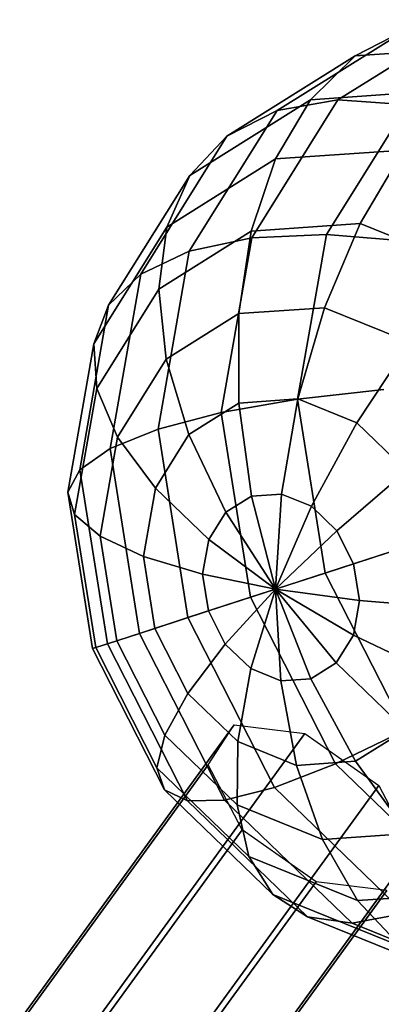
# Model space of a CAD drawing. Extents: x -7725 to 5475, y -7658 to 5422.
# Drawn here: x -2484 to -2393, y 635 to 885 of the extents above; entities that cross this region are included whole.
import ezdxf

# ---------------------------------------------------------------- set-up
doc = ezdxf.new("R2010")
doc.units = 0
doc.header["$LTSCALE"] = 350
doc.header["$MEASUREMENT"] = 0
doc.layers.add('GEOBALL-20', color=7, linetype='CONTINUOUS')

msp = doc.modelspace()

# ---------------------------------------------------------------- linework, layer by layer
at = {"layer": 'GEOBALL-20'}
for p, q in [((-2403.55014, 864.57212), (-2370.98573, 884.96542)), ((-2370.98573, 884.96542), (-2403.55014, 864.57212)), ((-2419.01607, 861.88014), (-2385.81369, 882.67297)), ((-2385.81369, 882.67297), (-2419.01607, 861.88014)), ((-2399.15722, 875.81195), (-2385.81369, 882.67297)), ((-2385.81369, 882.67297), (-2399.15722, 875.81195)), ((-2399.15722, 875.81195), (-2360.82518, 878.4543)), ((-2360.82518, 878.4543), (-2399.15722, 875.81195)), ((-2431.72164, 855.41864), (-2399.15722, 875.81195)), ((-2399.15722, 875.81195), (-2431.72164, 855.41864)), ((-2410.50356, 864.64602), (-2399.15722, 875.81195)), ((-2399.15722, 875.81195), (-2410.50356, 864.64602)), ((-2410.50356, 864.64602), (-2374.39556, 867.13506)), ((-2374.39556, 867.13506), (-2410.50356, 864.64602)), ((-2441.17856, 845.43595), (-2410.50356, 864.64602)), ((-2410.50356, 864.64602), (-2441.17856, 845.43595)), ((-2425.38929, 829.53255), (-2403.55014, 864.57212)), ((-2403.55014, 864.57212), (-2425.38929, 829.53255)), ((-2419.41665, 849.60429), (-2410.50356, 864.64602)), ((-2410.50356, 864.64602), (-2419.41665, 849.60429)), ((-2419.01607, 861.88014), (-2403.55014, 864.57212)), ((-2403.55014, 864.57212), (-2419.01607, 861.88014)), ((-2406.49022, 830.38458), (-2385.91819, 863.39113)), ((-2385.91819, 863.39113), (-2406.49022, 830.38458)), ((-2403.55014, 864.57212), (-2385.91819, 863.39113)), ((-2385.91819, 863.39113), (-2403.55014, 864.57212)), ((-2441.28307, 826.15411), (-2419.01607, 861.88014)), ((-2419.01607, 861.88014), (-2441.28307, 826.15411)), ((-2431.72164, 855.41864), (-2419.01607, 861.88014)), ((-2419.01607, 861.88014), (-2431.72164, 855.41864)), ((-2453.56078, 820.37908), (-2431.72164, 855.41864)), ((-2431.72164, 855.41864), (-2453.56078, 820.37908)), ((-2441.17856, 845.43595), (-2431.72164, 855.41864)), ((-2431.72164, 855.41864), (-2441.17856, 845.43595)), ((-2419.41665, 849.60429), (-2386.92031, 851.84436)), ((-2386.92031, 851.84436), (-2419.41665, 849.60429)), ((-2397.91812, 833.16982), (-2386.92031, 851.84436)), ((-2386.92031, 851.84436), (-2397.91812, 833.16982)), ((-2447.02343, 832.31568), (-2419.41665, 849.60429)), ((-2419.41665, 849.60429), (-2447.02343, 832.31568)), ((-2425.55399, 831.2648), (-2419.41665, 849.60429)), ((-2419.41665, 849.60429), (-2425.55399, 831.2648)), ((-2461.75058, 812.4294), (-2441.17856, 845.43595)), ((-2441.17856, 845.43595), (-2461.75058, 812.4294)), ((-2447.02343, 832.31568), (-2441.17856, 845.43595)), ((-2441.17856, 845.43595), (-2447.02343, 832.31568)), ((-2425.55399, 831.2648), (-2397.91812, 833.16982)), ((-2397.91812, 833.16982), (-2425.55399, 831.2648)), ((-2406.96634, 811.82909), (-2397.91812, 833.16982)), ((-2397.91812, 833.16982), (-2406.96634, 811.82909)), ((-2397.91812, 833.16982), (-2370.33133, 821.9871)), ((-2370.33133, 821.9871), (-2397.91812, 833.16982)), ((-2465.53776, 802.61057), (-2447.02343, 832.31568)), ((-2447.02343, 832.31568), (-2465.53776, 802.61057)), ((-2449.03162, 816.56204), (-2447.02343, 832.31568)), ((-2447.02343, 832.31568), (-2449.03162, 816.56204)), ((-2449.03162, 816.56204), (-2425.55399, 831.2648)), ((-2425.55399, 831.2648), (-2449.03162, 816.56204)), ((-2428.6797, 810.33232), (-2425.55399, 831.2648)), ((-2425.55399, 831.2648), (-2428.6797, 810.33232)), ((-2425.38929, 829.53255), (-2406.49022, 830.38458)), ((-2406.49022, 830.38458), (-2425.38929, 829.53255)), ((-2413.82735, 788.60651), (-2406.49022, 830.38458)), ((-2406.49022, 830.38458), (-2413.82735, 788.60651)), ((-2406.49022, 830.38458), (-2385.31214, 828.67745)), ((-2385.31214, 828.67745), (-2406.49022, 830.38458)), ((-2441.28307, 826.15411), (-2425.38929, 829.53255)), ((-2425.38929, 829.53255), (-2441.28307, 826.15411)), ((-2433.17834, 785.18118), (-2425.38929, 829.53255)), ((-2425.38929, 829.53255), (-2433.17834, 785.18118)), ((-2453.56078, 820.37908), (-2441.28307, 826.15411)), ((-2441.28307, 826.15411), (-2453.56078, 820.37908)), ((-2449.22472, 780.93384), (-2441.28307, 826.15411)), ((-2441.28307, 826.15411), (-2449.22472, 780.93384)), ((-2461.75058, 812.4294), (-2453.56078, 820.37908)), ((-2453.56078, 820.37908), (-2461.75058, 812.4294)), ((-2461.34983, 776.02771), (-2453.56078, 820.37908)), ((-2453.56078, 820.37908), (-2461.34983, 776.02771)), ((-2464.77676, 791.29992), (-2449.03162, 816.56204)), ((-2449.03162, 816.56204), (-2464.77676, 791.29992)), ((-2447.12596, 798.78044), (-2449.03162, 816.56204)), ((-2449.03162, 816.56204), (-2447.12596, 798.78044)), ((-2469.08771, 770.65132), (-2461.75058, 812.4294)), ((-2461.75058, 812.4294), (-2469.08771, 770.65132)), ((-2465.53776, 802.61057), (-2461.75058, 812.4294)), ((-2461.75058, 812.4294), (-2465.53776, 802.61057)), ((-2447.12596, 798.78044), (-2428.6797, 810.33232)), ((-2428.6797, 810.33232), (-2447.12596, 798.78044)), ((-2428.6797, 810.33232), (-2406.96634, 811.82909)), ((-2406.96634, 811.82909), (-2428.6797, 810.33232)), ((-2428.67369, 787.61128), (-2428.6797, 810.33232)), ((-2428.6797, 810.33232), (-2428.67369, 787.61128)), ((-2413.71726, 788.64227), (-2406.96634, 811.82909)), ((-2406.96634, 811.82909), (-2413.71726, 788.64227)), ((-2406.96634, 811.82909), (-2385.29154, 803.04288)), ((-2385.29154, 803.04288), (-2406.96634, 811.82909)), ((-2398.7874, 782.59023), (-2385.29154, 803.04288)), ((-2385.29154, 803.04288), (-2398.7874, 782.59023)), ((-2472.141, 765.0113), (-2465.53776, 802.61057)), ((-2465.53776, 802.61057), (-2472.141, 765.0113)), ((-2464.77676, 791.29992), (-2465.53776, 802.61057)), ((-2465.53776, 802.61057), (-2464.77676, 791.29992)), ((-2459.49684, 778.93212), (-2447.12596, 798.78044)), ((-2447.12596, 798.78044), (-2459.49684, 778.93212)), ((-2441.37969, 779.65421), (-2447.12596, 798.78044)), ((-2447.12596, 798.78044), (-2441.37969, 779.65421)), ((-2470.39236, 759.32437), (-2464.77676, 791.29992)), ((-2464.77676, 791.29992), (-2470.39236, 759.32437)), ((-2459.49684, 778.93212), (-2464.77676, 791.29992)), ((-2464.77676, 791.29992), (-2459.49684, 778.93212)), ((-2413.82735, 788.60651), (-2391.91538, 791.07818)), ((-2391.91538, 791.07818), (-2413.82735, 788.60651)), ((-2433.17834, 785.18118), (-2413.82735, 788.60651)), ((-2413.82735, 788.60651), (-2433.17834, 785.18118)), ((-2428.67369, 787.61128), (-2413.71726, 788.64227)), ((-2413.71726, 788.64227), (-2428.67369, 787.61128)), ((-2417.91145, 764.50044), (-2413.71726, 788.64227)), ((-2413.71726, 788.64227), (-2417.91145, 764.50044)), ((-2406.81258, 744.41724), (-2413.82735, 788.60651)), ((-2413.82735, 788.60651), (-2406.81258, 744.41724)), ((-2413.71726, 788.64227), (-2398.7874, 782.59023)), ((-2398.7874, 782.59023), (-2413.71726, 788.64227)), ((-2449.22472, 780.93384), (-2433.17834, 785.18118)), ((-2433.17834, 785.18118), (-2449.22472, 780.93384)), ((-2441.37969, 779.65421), (-2428.67369, 787.61128)), ((-2428.67369, 787.61128), (-2441.37969, 779.65421)), ((-2425.73151, 738.27011), (-2433.17834, 785.18118)), ((-2433.17834, 785.18118), (-2425.73151, 738.27011)), ((-2425.53616, 763.97484), (-2428.67369, 787.61128)), ((-2428.67369, 787.61128), (-2425.53616, 763.97484)), ((-2461.34983, 776.02771), (-2449.22472, 780.93384)), ((-2449.22472, 780.93384), (-2461.34983, 776.02771)), ((-2441.63199, 733.10373), (-2449.22472, 780.93384)), ((-2449.22472, 780.93384), (-2441.63199, 733.10373)), ((-2410.30027, 761.41513), (-2398.7874, 782.59023)), ((-2398.7874, 782.59023), (-2410.30027, 761.41513)), ((-2398.7874, 782.59023), (-2386.15704, 770.37652)), ((-2386.15704, 770.37652), (-2398.7874, 782.59023)), ((-2463.90899, 753.80909), (-2459.49684, 778.93212)), ((-2459.49684, 778.93212), (-2463.90899, 753.80909)), ((-2449.9009, 765.98245), (-2459.49684, 778.93212)), ((-2459.49684, 778.93212), (-2449.9009, 765.98245)), ((-2449.9009, 765.98245), (-2441.37969, 779.65421)), ((-2441.37969, 779.65421), (-2449.9009, 765.98245)), ((-2432.01363, 759.91836), (-2441.37969, 779.65421)), ((-2441.37969, 779.65421), (-2432.01363, 759.91836)), ((-2469.08771, 770.65132), (-2461.34983, 776.02771)), ((-2461.34983, 776.02771), (-2469.08771, 770.65132)), ((-2453.903, 729.11663), (-2461.34983, 776.02771)), ((-2461.34983, 776.02771), (-2453.903, 729.11663)), ((-2472.141, 765.0113), (-2469.08771, 770.65132)), ((-2469.08771, 770.65132), (-2472.141, 765.0113)), ((-2462.07295, 726.46206), (-2469.08771, 770.65132)), ((-2469.08771, 770.65132), (-2462.07295, 726.46206)), ((-2403.86136, 755.18863), (-2386.15704, 770.37652)), ((-2386.15704, 770.37652), (-2403.86136, 755.18863)), ((-2452.94004, 748.6774), (-2449.9009, 765.98245)), ((-2449.9009, 765.98245), (-2452.94004, 748.6774)), ((-2436.3577, 752.94856), (-2449.9009, 765.98245)), ((-2449.9009, 765.98245), (-2436.3577, 752.94856)), ((-2465.82788, 725.24201), (-2472.141, 765.0113)), ((-2470.39236, 759.32437), (-2472.141, 765.0113)), ((-2472.141, 765.0113), (-2465.82788, 725.24201)), ((-2472.141, 765.0113), (-2470.39236, 759.32437)), ((-2432.01363, 759.91836), (-2425.53616, 763.97484)), ((-2425.53616, 763.97484), (-2432.01363, 759.91836)), ((-2425.53616, 763.97484), (-2417.91145, 764.50044)), ((-2417.91145, 764.50044), (-2425.53616, 763.97484)), ((-2419.38771, 740.33133), (-2425.53616, 763.97484)), ((-2425.53616, 763.97484), (-2419.38771, 740.33133)), ((-2419.38771, 740.33133), (-2417.91145, 764.50044)), ((-2417.91145, 764.50044), (-2419.38771, 740.33133)), ((-2417.91145, 764.50044), (-2410.30027, 761.41513)), ((-2410.30027, 761.41513), (-2417.91145, 764.50044)), ((-2419.38771, 740.33133), (-2410.30027, 761.41513)), ((-2410.30027, 761.41513), (-2419.38771, 740.33133)), ((-2410.30027, 761.41513), (-2403.86136, 755.18863)), ((-2403.86136, 755.18863), (-2410.30027, 761.41513)), ((-2465.02349, 725.50337), (-2470.39236, 759.32437)), ((-2463.90899, 753.80909), (-2470.39236, 759.32437)), ((-2470.39236, 759.32437), (-2465.02349, 725.50337)), ((-2470.39236, 759.32437), (-2463.90899, 753.80909)), ((-2436.3577, 752.94856), (-2432.01363, 759.91836)), ((-2432.01363, 759.91836), (-2436.3577, 752.94856)), ((-2419.38771, 740.33133), (-2432.01363, 759.91836)), ((-2432.01363, 759.91836), (-2419.38771, 740.33133)), ((-2419.38771, 740.33133), (-2403.86136, 755.18863)), ((-2403.86136, 755.18863), (-2419.38771, 740.33133)), ((-2403.86136, 755.18863), (-2399.575, 746.76887)), ((-2399.575, 746.76887), (-2403.86136, 755.18863)), ((-2459.69069, 727.2361), (-2463.90899, 753.80909)), ((-2452.94004, 748.6774), (-2463.90899, 753.80909)), ((-2463.90899, 753.80909), (-2459.69069, 727.2361)), ((-2463.90899, 753.80909), (-2452.94004, 748.6774)), ((-2437.90704, 744.12652), (-2436.3577, 752.94856)), ((-2436.3577, 752.94856), (-2437.90704, 744.12652)), ((-2419.38771, 740.33133), (-2436.3577, 752.94856)), ((-2436.3577, 752.94856), (-2419.38771, 740.33133)), ((-2399.575, 746.76887), (-2377.74902, 753.86056)), ((-2377.74902, 753.86056), (-2399.575, 746.76887)), ((-2406.81258, 744.41724), (-2385.60226, 751.30889)), ((-2385.60226, 751.30889), (-2406.81258, 744.41724)), ((-2450.03443, 730.37361), (-2452.94004, 748.6774)), ((-2437.90704, 744.12652), (-2452.94004, 748.6774)), ((-2452.94004, 748.6774), (-2450.03443, 730.37361)), ((-2452.94004, 748.6774), (-2437.90704, 744.12652)), ((-2419.38771, 740.33133), (-2399.575, 746.76887)), ((-2399.575, 746.76887), (-2419.38771, 740.33133)), ((-2399.575, 746.76887), (-2398.09373, 737.43768)), ((-2398.09373, 737.43768), (-2399.575, 746.76887)), ((-2436.42578, 734.79533), (-2437.90704, 744.12652)), ((-2419.38771, 740.33133), (-2437.90704, 744.12652)), ((-2437.90704, 744.12652), (-2436.42578, 734.79533)), ((-2437.90704, 744.12652), (-2419.38771, 740.33133)), ((-2425.73151, 738.27011), (-2406.81258, 744.41724)), ((-2406.81258, 744.41724), (-2425.73151, 738.27011)), ((-2386.51385, 704.54419), (-2406.81258, 744.41724)), ((-2406.81258, 744.41724), (-2386.51385, 704.54419)), ((-2419.38771, 740.33133), (-2436.42578, 734.79533)), ((-2436.42578, 734.79533), (-2419.38771, 740.33133)), ((-2419.38771, 740.33133), (-2432.13941, 726.37557)), ((-2432.13941, 726.37557), (-2419.38771, 740.33133)), ((-2419.38771, 740.33133), (-2425.7005, 720.14907)), ((-2425.7005, 720.14907), (-2419.38771, 740.33133)), ((-2419.38771, 740.33133), (-2418.08933, 717.06376)), ((-2410.46461, 717.58936), (-2419.38771, 740.33133)), ((-2419.38771, 740.33133), (-2419.38771, 740.33133)), ((-2418.08933, 717.06376), (-2419.38771, 740.33133)), ((-2419.38771, 740.33133), (-2419.38771, 740.33133)), ((-2419.38771, 740.33133), (-2419.38771, 740.33133)), ((-2419.38771, 740.33133), (-2419.38771, 740.33133)), ((-2419.38771, 740.33133), (-2419.38771, 740.33133)), ((-2419.38771, 740.33133), (-2419.38771, 740.33133)), ((-2419.38771, 740.33133), (-2419.38771, 740.33133)), ((-2419.38771, 740.33133), (-2419.38771, 740.33133)), ((-2419.38771, 740.33133), (-2419.38771, 740.33133)), ((-2419.38771, 740.33133), (-2419.38771, 740.33133)), ((-2419.38771, 740.33133), (-2419.38771, 740.33133)), ((-2419.38771, 740.33133), (-2419.38771, 740.33133)), ((-2419.38771, 740.33133), (-2398.09373, 737.43768)), ((-2419.38771, 740.33133), (-2419.38771, 740.33133)), ((-2419.38771, 740.33133), (-2399.64307, 728.61564)), ((-2398.09373, 737.43768), (-2419.38771, 740.33133)), ((-2419.38771, 740.33133), (-2419.38771, 740.33133)), ((-2419.38771, 740.33133), (-2403.98714, 721.64584)), ((-2399.64307, 728.61564), (-2419.38771, 740.33133)), ((-2419.38771, 740.33133), (-2419.38771, 740.33133)), ((-2419.38771, 740.33133), (-2410.46461, 717.58936)), ((-2403.98714, 721.64584), (-2419.38771, 740.33133)), ((-2419.38771, 740.33133), (-2419.38771, 740.33133)), ((-2441.63199, 733.10373), (-2425.73151, 738.27011)), ((-2425.73151, 738.27011), (-2441.63199, 733.10373)), ((-2404.18249, 695.94111), (-2425.73151, 738.27011)), ((-2425.73151, 738.27011), (-2404.18249, 695.94111)), ((-2398.09373, 737.43768), (-2399.64307, 728.61564)), ((-2399.64307, 728.61564), (-2398.09373, 737.43768)), ((-2398.09373, 737.43768), (-2374.84341, 735.55677)), ((-2374.84341, 735.55677), (-2398.09373, 737.43768)), ((-2453.903, 729.11663), (-2441.63199, 733.10373)), ((-2441.63199, 733.10373), (-2453.903, 729.11663)), ((-2436.42578, 734.79533), (-2450.03443, 730.37361)), ((-2450.03443, 730.37361), (-2436.42578, 734.79533)), ((-2419.6608, 689.94545), (-2441.63199, 733.10373)), ((-2441.63199, 733.10373), (-2419.6608, 689.94545)), ((-2432.13941, 726.37557), (-2436.42578, 734.79533)), ((-2436.42578, 734.79533), (-2432.13941, 726.37557)), ((-2450.03443, 730.37361), (-2459.69069, 727.2361)), ((-2459.69069, 727.2361), (-2450.03443, 730.37361)), ((-2441.62642, 713.85765), (-2450.03443, 730.37361)), ((-2450.03443, 730.37361), (-2441.62642, 713.85765)), ((-2462.07295, 726.46206), (-2453.903, 729.11663)), ((-2453.903, 729.11663), (-2462.07295, 726.46206)), ((-2432.35398, 686.78763), (-2453.903, 729.11663)), ((-2453.903, 729.11663), (-2432.35398, 686.78763)), ((-2399.64307, 728.61564), (-2403.98714, 721.64584)), ((-2403.98714, 721.64584), (-2399.64307, 728.61564)), ((-2399.64307, 728.61564), (-2377.88255, 718.25172)), ((-2377.88255, 718.25172), (-2399.64307, 728.61564)), ((-2465.82788, 725.24201), (-2462.07295, 726.46206)), ((-2462.07295, 726.46206), (-2465.82788, 725.24201)), ((-2465.02349, 725.50337), (-2465.82788, 725.24201)), ((-2465.82788, 725.24201), (-2465.02349, 725.50337)), ((-2447.5595, 689.35721), (-2465.82788, 725.24201)), ((-2465.82788, 725.24201), (-2447.5595, 689.35721)), ((-2459.69069, 727.2361), (-2465.02349, 725.50337)), ((-2465.02349, 725.50337), (-2459.69069, 727.2361)), ((-2449.48751, 694.98586), (-2465.02349, 725.50337)), ((-2465.02349, 725.50337), (-2449.48751, 694.98586)), ((-2441.77421, 686.58901), (-2462.07295, 726.46206)), ((-2462.07295, 726.46206), (-2441.77421, 686.58901)), ((-2447.48415, 703.25865), (-2459.69069, 727.2361)), ((-2459.69069, 727.2361), (-2447.48415, 703.25865)), ((-2432.13941, 726.37557), (-2441.62642, 713.85765)), ((-2441.62642, 713.85765), (-2432.13941, 726.37557)), ((-2425.7005, 720.14907), (-2432.13941, 726.37557)), ((-2432.13941, 726.37557), (-2425.7005, 720.14907)), ((-2403.98714, 721.64584), (-2410.46461, 717.58936)), ((-2410.46461, 717.58936), (-2403.98714, 721.64584)), ((-2403.98714, 721.64584), (-2386.40376, 704.57996)), ((-2386.40376, 704.57996), (-2403.98714, 721.64584)), ((-2425.7005, 720.14907), (-2428.99605, 701.64394)), ((-2428.99605, 701.64394), (-2425.7005, 720.14907)), ((-2418.08933, 717.06376), (-2425.7005, 720.14907)), ((-2425.7005, 720.14907), (-2418.08933, 717.06376)), ((-2410.46461, 717.58936), (-2418.08933, 717.06376)), ((-2418.08933, 717.06376), (-2410.46461, 717.58936)), ((-2418.08933, 717.06376), (-2414.06619, 695.59189)), ((-2414.06619, 695.59189), (-2418.08933, 717.06376)), ((-2399.10977, 696.62289), (-2410.46461, 717.58936)), ((-2410.46461, 717.58936), (-2399.10977, 696.62289)), ((-2441.62642, 713.85765), (-2447.48415, 703.25865)), ((-2447.48415, 703.25865), (-2441.62642, 713.85765)), ((-2428.99605, 701.64394), (-2441.62642, 713.85765)), ((-2441.62642, 713.85765), (-2428.99605, 701.64394)), ((-3038.17299, -131.57732), (-2429.88154, 705.88332)), ((-2429.88154, 705.88332), (-3038.17299, -131.57732)), ((-2436.46349, 695.74351), (-2429.88154, 705.88332)), ((-2429.88154, 705.88332), (-2411.95761, 703.70596)), ((-3020.24907, -133.75468), (-2411.95761, 703.70596)), ((-2411.95761, 703.70596), (-3020.24907, -133.75468)), ((-2447.48415, 703.25865), (-2449.48751, 694.98586)), ((-2449.48751, 694.98586), (-2447.48415, 703.25865)), ((-2429.1477, 685.52708), (-2447.48415, 703.25865)), ((-2447.48415, 703.25865), (-2429.1477, 685.52708)), ((-2411.95761, 703.70596), (-2393.19131, 690.4869)), ((-2404.18249, 695.94111), (-2386.51385, 704.54419)), ((-2386.51385, 704.54419), (-2404.18249, 695.94111)), ((-2386.40376, 704.57996), (-2399.10977, 696.62289)), ((-2399.10977, 696.62289), (-2386.40376, 704.57996)), ((-2428.99605, 701.64394), (-2429.1477, 685.52708)), ((-2429.1477, 685.52708), (-2428.99605, 701.64394)), ((-2414.06619, 695.59189), (-2428.99605, 701.64394)), ((-2428.99605, 701.64394), (-2414.06619, 695.59189)), ((-3044.75495, -141.71713), (-2436.46349, 695.74351)), ((-2436.46349, 695.74351), (-3044.75495, -141.71713)), ((-2427.84786, 679.22631), (-2436.46349, 695.74351)), ((-2419.6608, 689.94545), (-2404.18249, 695.94111)), ((-2404.18249, 695.94111), (-2419.6608, 689.94545)), ((-2399.10977, 696.62289), (-2414.06619, 695.59189)), ((-2414.06619, 695.59189), (-2399.10977, 696.62289)), ((-2414.06619, 695.59189), (-2407.4729, 676.74087)), ((-2407.4729, 676.74087), (-2414.06619, 695.59189)), ((-2371.81192, 664.63839), (-2404.18249, 695.94111)), ((-2404.18249, 695.94111), (-2371.81192, 664.63839)), ((-2385.75954, 678.23765), (-2399.10977, 696.62289)), ((-2399.10977, 696.62289), (-2385.75954, 678.23765)), ((-2449.48751, 694.98586), (-2447.5595, 689.35721)), ((-2426.14964, 672.41786), (-2449.48751, 694.98586)), ((-2449.48751, 694.98586), (-2426.14964, 672.41786)), ((-2447.5595, 689.35721), (-2449.48751, 694.98586)), ((-3001.48277, -146.97374), (-2393.19131, 690.4869)), ((-2393.19131, 690.4869), (-3001.48277, -146.97374)), ((-2393.19131, 690.4869), (-2384.57568, 673.9697)), ((-2447.5595, 689.35721), (-2441.77421, 686.58901)), ((-2420.11706, 662.82005), (-2447.5595, 689.35721)), ((-2447.5595, 689.35721), (-2420.11706, 662.82005)), ((-2441.77421, 686.58901), (-2447.5595, 689.35721)), ((-2432.35398, 686.78763), (-2419.6608, 689.94545)), ((-2419.6608, 689.94545), (-2432.35398, 686.78763)), ((-2386.65607, 658.02948), (-2419.6608, 689.94545)), ((-2419.6608, 689.94545), (-2386.65607, 658.02948)), ((-2441.77421, 686.58901), (-2432.35398, 686.78763)), ((-2432.35398, 686.78763), (-2441.77421, 686.58901)), ((-2411.28181, 657.1025), (-2441.77421, 686.58901)), ((-2441.77421, 686.58901), (-2411.28181, 657.1025)), ((-2399.98342, 655.48492), (-2432.35398, 686.78763)), ((-2432.35398, 686.78763), (-2399.98342, 655.48492)), ((-2429.1477, 685.52708), (-2426.14964, 672.41786)), ((-2407.4729, 676.74087), (-2429.1477, 685.52708)), ((-2429.1477, 685.52708), (-2407.4729, 676.74087)), ((-2426.14964, 672.41786), (-2429.1477, 685.52708)), ((-2427.84786, 679.22631), (-3036.13932, -158.23433)), ((-3036.13932, -158.23433), (-2427.84786, 679.22631)), ((-2409.08156, 666.00725), (-2427.84786, 679.22631)), ((-2385.75954, 678.23765), (-2407.4729, 676.74087)), ((-2407.4729, 676.74087), (-2385.75954, 678.23765)), ((-2407.4729, 676.74087), (-2398.56285, 661.23514)), ((-2398.56285, 661.23514), (-2407.4729, 676.74087)), ((-2992.86714, -163.49094), (-2384.57568, 673.9697)), ((-2384.57568, 673.9697), (-2992.86714, -163.49094)), ((-2426.14964, 672.41786), (-2420.11706, 662.82005)), ((-2398.56285, 661.23514), (-2426.14964, 672.41786)), ((-2426.14964, 672.41786), (-2398.56285, 661.23514)), ((-2420.11706, 662.82005), (-2426.14964, 672.41786)), ((-3017.37302, -171.45339), (-2409.08156, 666.00725)), ((-2409.08156, 666.00725), (-3017.37302, -171.45339)), ((-2391.15764, 663.82989), (-2409.08156, 666.00725)), ((-2999.4491, -173.63074), (-2391.15764, 663.82989)), ((-2391.15764, 663.82989), (-2999.4491, -173.63074)), ((-2420.11706, 662.82005), (-2411.28181, 657.1025)), ((-2387.67843, 649.67056), (-2420.11706, 662.82005)), ((-2420.11706, 662.82005), (-2387.67843, 649.67056)), ((-2411.28181, 657.1025), (-2420.11706, 662.82005)), ((-2370.92698, 663.14017), (-2398.56285, 661.23514)), ((-2398.56285, 661.23514), (-2370.92698, 663.14017)), ((-2398.56285, 661.23514), (-2387.67843, 649.67056)), ((-2387.67843, 649.67056), (-2398.56285, 661.23514)), ((-2399.98342, 655.48492), (-2386.65607, 658.02948)), ((-2386.65607, 658.02948), (-2399.98342, 655.48492)), ((-2411.28181, 657.1025), (-2399.98342, 655.48492)), ((-2375.23794, 642.49157), (-2411.28181, 657.1025)), ((-2411.28181, 657.1025), (-2375.23794, 642.49157)), ((-2399.98342, 655.48492), (-2411.28181, 657.1025)), ((-2361.71944, 639.97404), (-2399.98342, 655.48492)), ((-2399.98342, 655.48492), (-2361.71944, 639.97404))]:
    msp.add_line(p, q, dxfattribs=at)

doc.saveas('drawing.dxf')
